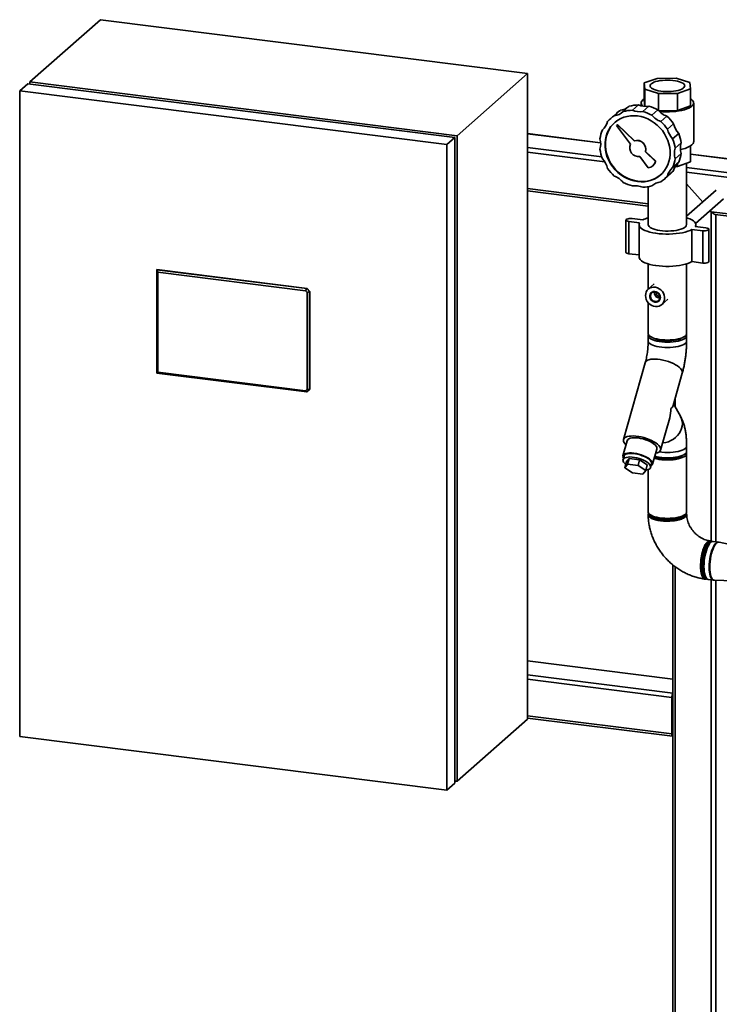
# Paper-space layout 'Blatt2' of a CAD drawing. Units: millimetres. Extents: x 0 to 5940, y 0 to 4200.
# Drawn here: x 4041 to 4479, y 1362 to 1978 of the extents above; entities that cross this region are included whole.
import ezdxf

# ---------------------------------------------------------------- set-up
doc = ezdxf.new("R2010")
doc.units = ezdxf.units.MM

psp = doc.layouts.new('Blatt2')

# ---------------------------------------------------------------- linework, layer by layer
at = {"color": 7, "linetype": 'Continuous', "lineweight": 35, "ltscale": 10}
for p, q in [((4047.16, 1939.42), (4091.35, 1978.4)), ((4358.61, 1944.72), (4091.35, 1978.4)), ((4314.42, 1905.75), (4358.61, 1944.72)), ((4358.61, 1540.66), (4358.61, 1944.72)), ((4431.58, 1938.81), (4439.69, 1941.68)), ((4439.69, 1941.68), (4451.52, 1941.8)), ((4451.52, 1941.8), (4460.14, 1939.1)), ((4040.84, 1933.85), (4045.89, 1938.31)), ((4045.89, 1938.31), (4313.15, 1904.63)), ((4047.16, 1939.42), (4314.42, 1905.75)), ((4047.16, 1939.42), (4047.16, 1938.15)), ((4431.95, 1934.86), (4431.58, 1938.81)), ((4431.58, 1938.81), (4431.58, 1928.03)), ((4460.51, 1935.16), (4452.41, 1932.29)), ((4460.14, 1939.1), (4460.51, 1935.16)), ((4460.51, 1935.16), (4460.51, 1924.39)), ((4308.1, 1900.18), (4040.84, 1933.85)), ((4040.84, 1933.85), (4040.84, 1529.79)), ((4440.58, 1932.16), (4431.95, 1934.86)), ((4431.95, 1934.86), (4431.95, 1924.11)), ((4452.41, 1932.29), (4440.58, 1932.16)), ((4440.58, 1932.16), (4440.58, 1921.43)), ((4452.41, 1932.29), (4452.41, 1921.51)), ((4422.19, 1924.21), (4418.41, 1920.87)), ((4427.92, 1925.04), (4424.13, 1921.7)), ((4429.62, 1926.21), (4429.62, 1924.47)), ((4434.38, 1924.22), (4430.59, 1920.88)), ((4431.95, 1924.11), (4431.58, 1928.03)), ((4460.51, 1924.39), (4452.41, 1921.51)), ((4462.48, 1901.96), (4462.48, 1926.21)), ((4414.38, 1919.96), (4410.59, 1916.62)), ((4416.6, 1921.66), (4412.82, 1918.32)), ((4440.1, 1921.96), (4436.31, 1918.62)), ((4452.41, 1921.51), (4440.62, 1921.39)), ((4445.69, 1918), (4441.9, 1914.66)), ((4414.73, 1912.66), (4414.26, 1912.24)), ((4414.26, 1912.24), (4423, 1900.53)), ((4414.73, 1912.66), (4414.86, 1912.77)), ((4425.26, 1902.52), (4414.73, 1912.66)), ((4425.38, 1902.63), (4414.86, 1912.77)), ((4449.89, 1913.24), (4446.1, 1909.9)), ((4308.1, 1900.18), (4313.15, 1904.63)), ((4313.15, 1500.57), (4313.15, 1904.63)), ((4314.42, 1501.69), (4314.42, 1905.75)), ((4404.28, 1901.39), (4358.61, 1907.14)), ((4358.61, 1907), (4404.29, 1901.25)), ((4405.63, 1909.6), (4405.4, 1909.4)), ((4453.11, 1907.2), (4449.32, 1903.86)), ((4308.1, 1496.12), (4308.1, 1900.18)), ((4358.61, 1898.35), (4404.98, 1892.5)), ((4425.26, 1902.52), (4425.38, 1902.63)), ((4454.65, 1901.24), (4450.86, 1897.9)), ((4460.51, 1889.37), (4460.51, 1899.37)), ((4358.61, 1895.56), (4406.82, 1889.49)), ((4428.85, 1892.68), (4434.09, 1885.66)), ((4432.31, 1895.73), (4432.43, 1895.85)), ((4438.62, 1889.66), (4432.31, 1895.73)), ((4438.75, 1889.77), (4432.43, 1895.85)), ((4454.65, 1894.73), (4450.86, 1891.39)), ((4992.82, 1827.24), (4460.51, 1894.3)), ((4460.51, 1894.16), (4992.68, 1827.12)), ((4436.94, 1887), (4437.06, 1887.11)), ((4438.62, 1889.66), (4438.75, 1889.77)), ((4453.11, 1889.15), (4449.32, 1885.81)), ((4452.41, 1886.49), (4450.91, 1886.48)), ((4460.51, 1889.37), (4452.41, 1886.49)), ((4452.41, 1886.49), (4452.41, 1888.49)), ((4458.08, 1850.11), (4458.08, 1888.51)), ((4458.08, 1885.81), (4984.09, 1819.54)), ((4444.13, 1878.59), (4447.92, 1881.93)), ((4449.89, 1883.93), (4446.1, 1880.59)), ((4458.08, 1883.03), (4545.26, 1872.05)), ((4434.01, 1873.82), (4434.01, 1850.11)), ((4436.55, 1874.54), (4436.31, 1874.34)), ((4468.16, 1864.27), (4458.08, 1875.7)), ((4358.61, 1872.67), (4434.01, 1863.17)), ((4358.61, 1871.27), (4434.01, 1861.77)), ((4476.52, 1871.64), (4458.08, 1855.39)), ((4463.68, 1850.8), (4481.24, 1866.28)), ((4473.53, 1858.19), (4472.89, 1858.92)), ((4473.53, 1651.62), (4473.53, 1858.19)), ((4473.53, 1858.19), (4534.86, 1850.46)), ((4475.9, 1856.49), (4536.27, 1848.89)), ((4476.3, 1651.69), (4476.3, 1856.44)), ((4420.12, 1853.02), (4420.12, 1832.81)), ((4428.65, 1851.28), (4421.97, 1852.13)), ((4421.97, 1831.92), (4421.97, 1852.13)), ((4423.99, 1853.91), (4430.67, 1853.07)), ((4428.3, 1850.11), (4428.3, 1829.91)), ((4463.45, 1848.94), (4470.13, 1848.09)), ((4463.8, 1848.89), (4463.8, 1850.11)), ((4468.11, 1846.31), (4461.43, 1847.15)), ((4461.43, 1826.95), (4461.43, 1847.15)), ((4468.11, 1826.11), (4468.11, 1846.31)), ((4471.97, 1827), (4471.97, 1847.2)), ((4428.3, 1831.13), (4421.97, 1831.92)), ((4434.01, 1825.56), (4434.01, 1809.68)), ((4458.08, 1781.92), (4458.08, 1825.56)), ((4468.11, 1826.11), (4461.43, 1826.95)), ((4126.57, 1821.91), (4126.7, 1822.02)), ((4127.2, 1820.44), (4126.57, 1821.91)), ((4126.57, 1821.91), (4220.45, 1810.08)), ((4126.57, 1757.26), (4126.57, 1821.91)), ((4220.58, 1810.19), (4126.7, 1822.02)), ((4219.65, 1808.79), (4127.2, 1820.44)), ((4127.2, 1820.44), (4127.2, 1757.81)), ((4437.86, 1813.07), (4434.09, 1809.75)), ((4219.65, 1808.79), (4220.45, 1810.08)), ((4220.74, 1807.56), (4219.65, 1808.79)), ((4220.45, 1810.08), (4220.58, 1810.19)), ((4220.45, 1810.08), (4222.12, 1808.19)), ((4220.58, 1810.19), (4222.25, 1808.3)), ((4220.74, 1807.56), (4222.12, 1808.19)), ((4220.74, 1747.11), (4220.74, 1807.56)), ((4222.25, 1808.3), (4222.12, 1808.19)), ((4222.12, 1808.19), (4222.12, 1746.9)), ((4222.25, 1747.02), (4222.25, 1808.3)), ((4439.03, 1807.39), (4439.1, 1807.89)), ((4434.01, 1801.28), (4434.01, 1781.92)), ((4442.6, 1800.11), (4446.36, 1803.43)), ((4434.01, 1780.58), (4434.01, 1777.21)), ((4437.83, 1778.89), (4437.95, 1778.96)), ((4454.15, 1778.96), (4454.26, 1778.89)), ((4458.08, 1777.21), (4458.08, 1780.58)), ((4432.18, 1763.72), (4418.6, 1715.56)), ((4126.57, 1757.26), (4127.2, 1757.81)), ((4220.45, 1745.43), (4126.57, 1757.26)), ((4127.2, 1757.81), (4219.65, 1746.16)), ((4449.65, 1736.97), (4455.34, 1757.19)), ((4219.65, 1746.16), (4220.74, 1747.11)), ((4220.45, 1745.43), (4219.65, 1746.16)), ((4222.12, 1746.9), (4220.45, 1745.43)), ((4222.12, 1746.9), (4220.74, 1747.11)), ((4222.12, 1746.9), (4222.25, 1747.02)), ((4454.26, 1730.15), (4449.91, 1737.91)), ((4450.82, 1736.3), (4450.82, 1741.12)), ((4441.77, 1709.03), (4447.47, 1729.25)), ((4420.94, 1714.9), (4418.26, 1705.4)), ((4436.76, 1700.19), (4439.44, 1709.69)), ((4458.08, 1708.18), (4458.08, 1711.55)), ((4418.92, 1705.21), (4418.29, 1703)), ((4420.33, 1701.4), (4419.34, 1697.92)), ((4420.33, 1701.4), (4422.09, 1703.7)), ((4422.09, 1703.7), (4421.11, 1700.21)), ((4422.09, 1703.7), (4428.65, 1702.87)), ((4428.65, 1702.87), (4427.66, 1699.39)), ((4428.65, 1702.87), (4433.44, 1699.75)), ((4458.08, 1670.3), (4458.08, 1706.84)), ((4419.34, 1697.92), (4421.11, 1700.21)), ((4424.14, 1694.79), (4419.34, 1697.92)), ((4421.11, 1700.21), (4427.66, 1699.39)), ((4430.7, 1693.97), (4424.14, 1694.79)), ((4427.66, 1699.39), (4432.46, 1696.26)), ((4432.46, 1696.26), (4430.7, 1693.97)), ((4433.44, 1699.75), (4432.46, 1696.26)), ((4434.01, 1696.87), (4434.01, 1670.3)), ((4435.48, 1698.15), (4436.1, 1700.37)), ((4477.95, 1651.48), (4474.66, 1651.89)), ((4471.91, 1649.7), (4471.6, 1649.17)), ((4478.42, 1651.37), (4477.96, 1651.45)), ((4504.19, 1645.73), (4478.42, 1651.4)), ((4449.43, 1637.2), (4449.43, 1329.98)), ((4450.82, 1329.8), (4450.82, 1636.11)), ((4469.36, 1631.41), (4469.53, 1630.82)), ((4471.66, 1628.01), (4474.94, 1627.59)), ((4473.53, 1329.75), (4473.53, 1627.77)), ((4474.95, 1627.62), (4475.42, 1627.58)), ((4475.41, 1627.56), (4501.78, 1626.65)), ((4476.3, 1329.98), (4476.3, 1627.53)), ((4449.43, 1565.71), (4358.61, 1577.16)), ((4358.61, 1577.02), (4449.43, 1565.58)), ((4358.61, 1568.36), (4449.43, 1556.92)), ((4358.61, 1565.58), (4448.81, 1554.22)), ((4448.81, 1531.32), (4448.81, 1554.22)), ((4449.32, 1531.76), (4449.32, 1554.66)), ((4314.42, 1501.69), (4358.61, 1540.66)), ((4358.61, 1542.68), (4448.81, 1531.32)), ((4358.61, 1541.29), (4449.3, 1529.86)), ((4449.32, 1540.93), (4449.43, 1540.91)), ((4449.32, 1540), (4449.43, 1539.98)), ((4040.84, 1529.79), (4308.1, 1496.12)), ((4449.4, 1531.33), (4449.43, 1531.33)), ((4308.1, 1496.12), (4313.15, 1500.57)), ((4313.15, 1501.85), (4314.42, 1501.69))]:
    psp.add_line(p, q, dxfattribs=at)
at = {"color": 7, "linetype": 'Continuous', "lineweight": 35, "ltscale": 10, "flags": 128}
for points in [[(4435.93, 1938.26), (4435.46, 1937.73), (4435.25, 1937.18), (4435.28, 1936.63), (4435.57, 1936.09), (4436.1, 1935.56), (4436.87, 1935.07), (4437.85, 1934.63), (4439.03, 1934.24), (4440.37, 1933.91), (4441.84, 1933.66), (4443.41, 1933.49), (4445.04, 1933.39), (4446.7, 1933.38), (4448.34, 1933.46), (4449.93, 1933.62), (4451.42, 1933.85), (4452.79, 1934.16), (4454, 1934.54), (4455.03, 1934.97), (4455.85, 1935.45), (4456.43, 1935.97), (4456.77, 1936.51), (4456.86, 1937.06), (4456.7, 1937.61), (4456.29, 1938.15), (4455.64, 1938.65), (4454.76, 1939.12), (4453.68, 1939.54), (4452.42, 1939.9), (4451.01, 1940.19), (4449.48, 1940.4), (4447.88, 1940.54), (4446.23, 1940.59), (4444.57, 1940.56), (4442.96, 1940.44), (4441.41, 1940.24), (4439.97, 1939.97), (4438.68, 1939.62), (4437.55, 1939.22), (4436.63, 1938.76), (4435.93, 1938.26)], [(4430.72, 1924.24), (4430.2, 1924.76), (4429.78, 1925.44), (4429.62, 1926.12), (4429.72, 1926.81), (4430.07, 1927.49), (4430.68, 1928.14), (4431.53, 1928.77), (4431.58, 1928.81)], [(4461.42, 1924.27), (4460.57, 1923.65), (4459.49, 1923.06), (4458.2, 1922.52), (4456.72, 1922.04), (4455.07, 1921.63), (4453.27, 1921.29), (4451.37, 1921.03), (4449.38, 1920.85), (4447.34, 1920.75), (4445.27, 1920.74), (4443.22, 1920.81), (4441.22, 1920.97), (4441.01, 1921)], [(4460.51, 1928.81), (4461.23, 1928.3), (4461.89, 1927.65), (4462.31, 1926.98), (4462.47, 1926.29), (4462.38, 1925.61), (4462.02, 1924.93), (4461.42, 1924.27)], [(4427.36, 1877.07), (4425.16, 1877.46), (4422.98, 1878.1), (4420.85, 1878.96), (4418.8, 1880.04), (4416.85, 1881.33), (4415.03, 1882.81), (4413.35, 1884.46), (4411.83, 1886.27), (4410.49, 1888.2), (4409.36, 1890.25), (4408.43, 1892.39), (4407.72, 1894.58), (4407.25, 1896.82), (4407.01, 1899.06), (4407.01, 1901.28), (4407.25, 1903.46), (4407.72, 1905.57), (4408.43, 1907.59), (4409.36, 1909.49), (4410.49, 1911.26), (4411.83, 1912.86), (4413.35, 1914.28), (4415.03, 1915.51), (4416.85, 1916.53), (4418.8, 1917.32), (4420.85, 1917.89), (4422.98, 1918.22), (4425.16, 1918.3), (4427.36, 1918.15), (4429.56, 1917.75), (4431.74, 1917.11), (4433.87, 1916.25), (4435.92, 1915.17), (4437.87, 1913.88), (4439.69, 1912.4), (4441.37, 1910.75), (4442.89, 1908.95), (4444.23, 1907.01), (4445.37, 1904.96), (4446.29, 1902.82), (4447, 1900.63), (4447.47, 1898.39), (4447.71, 1896.15), (4447.71, 1893.93), (4447.47, 1891.75), (4447, 1889.64), (4446.29, 1887.62), (4445.37, 1885.72), (4444.23, 1883.95), (4442.89, 1882.35), (4441.37, 1880.93), (4439.69, 1879.7), (4437.87, 1878.68), (4435.92, 1877.89), (4433.87, 1877.32), (4431.74, 1876.99), (4429.56, 1876.91), (4427.36, 1877.07)], [(4427.61, 1877.29), (4425.41, 1877.69), (4423.23, 1878.32), (4421.11, 1879.18), (4419.06, 1880.26), (4417.11, 1881.55), (4415.28, 1883.03), (4413.6, 1884.68), (4412.08, 1886.49), (4410.75, 1888.43), (4409.61, 1890.48), (4408.68, 1892.61), (4407.98, 1894.81), (4407.5, 1897.04), (4407.26, 1899.28), (4407.26, 1901.5), (4407.5, 1903.68), (4407.98, 1905.8), (4408.68, 1907.82), (4409.61, 1909.72), (4410.75, 1911.48), (4412.08, 1913.08), (4413.08, 1914.06)], [(4421.97, 1852.13), (4421.19, 1852.27), (4420.59, 1852.49), (4420.22, 1852.77), (4420.13, 1853.06), (4420.31, 1853.35), (4420.75, 1853.61), (4421.41, 1853.81), (4422.23, 1853.94), (4423.11, 1853.97), (4423.99, 1853.91)], [(4461.43, 1847.15), (4460.23, 1846.55), (4458.81, 1846), (4457.21, 1845.51), (4455.44, 1845.09), (4453.53, 1844.74), (4451.51, 1844.48), (4449.4, 1844.3), (4447.25, 1844.21), (4445.07, 1844.2), (4442.91, 1844.29), (4440.8, 1844.46), (4438.77, 1844.71), (4436.84, 1845.05), (4435.06, 1845.46), (4433.44, 1845.95), (4432, 1846.49), (4430.78, 1847.09), (4429.79, 1847.74), (4429.04, 1848.42), (4428.55, 1849.12), (4428.32, 1849.84), (4428.35, 1850.57), (4428.65, 1851.28)], [(4457.31, 1848.69), (4456.57, 1848.16), (4455.6, 1847.67), (4454.44, 1847.23), (4453.09, 1846.86), (4451.59, 1846.55), (4449.98, 1846.32), (4448.28, 1846.17), (4446.54, 1846.1), (4444.78, 1846.12), (4443.05, 1846.22), (4441.38, 1846.41), (4439.82, 1846.68), (4438.39, 1847.02), (4437.12, 1847.42), (4436.04, 1847.88), (4435.17, 1848.39), (4434.54, 1848.94), (4434.15, 1849.51), (4434.01, 1850.09), (4434.01, 1850.11)], [(4458.08, 1854.46), (4458.66, 1854.27), (4460.09, 1853.73), (4461.31, 1853.13), (4462.31, 1852.48), (4463.05, 1851.8), (4463.55, 1851.1), (4463.78, 1850.38), (4463.75, 1849.65), (4463.45, 1848.94)], [(4470.13, 1848.09), (4470.9, 1847.95), (4471.51, 1847.73), (4471.87, 1847.46), (4471.97, 1847.16), (4471.79, 1846.87), (4471.35, 1846.61), (4470.69, 1846.41), (4469.87, 1846.29), (4468.98, 1846.25), (4468.11, 1846.31)], [(4421.97, 1831.92), (4421.19, 1832.07), (4420.59, 1832.29), (4420.22, 1832.56), (4420.12, 1832.81)], [(4461.43, 1826.95), (4460.23, 1826.35), (4458.81, 1825.8), (4457.21, 1825.31), (4455.44, 1824.89), (4453.53, 1824.54), (4451.51, 1824.28), (4449.4, 1824.1), (4447.25, 1824), (4445.07, 1824), (4442.91, 1824.08), (4440.8, 1824.25), (4438.77, 1824.51), (4436.84, 1824.85), (4435.06, 1825.26), (4433.44, 1825.74), (4432, 1826.29), (4430.78, 1826.89), (4429.79, 1827.53), (4429.04, 1828.21), (4428.55, 1828.92), (4428.32, 1829.64), (4428.3, 1829.91)], [(4471.97, 1827), (4471.97, 1826.96), (4471.79, 1826.66), (4471.35, 1826.41), (4470.69, 1826.2), (4469.87, 1826.08), (4468.98, 1826.05), (4468.11, 1826.11)], [(4432.33, 1805.69), (4432.46, 1806.89), (4432.82, 1808.02), (4433.41, 1809.02), (4434.2, 1809.85), (4435.17, 1810.48), (4436.26, 1810.88), (4437.44, 1811.04), (4438.65, 1810.95), (4439.85, 1810.61), (4440.99, 1810.04), (4442.03, 1809.26), (4442.91, 1808.3), (4443.6, 1807.21), (4444.08, 1806.02), (4444.33, 1804.79), (4444.33, 1803.56), (4444.08, 1802.39), (4443.6, 1801.33), (4442.91, 1800.41), (4442.03, 1799.67), (4440.99, 1799.16), (4439.85, 1798.87), (4438.65, 1798.84), (4437.44, 1799.06), (4436.26, 1799.51), (4435.17, 1800.19), (4434.2, 1801.06), (4433.41, 1802.09), (4432.82, 1803.24), (4432.46, 1804.45), (4432.33, 1805.69)], [(4441.65, 1804.51), (4441.53, 1803.63), (4441.17, 1802.84), (4440.6, 1802.21), (4439.87, 1801.78), (4439.02, 1801.58), (4438.12, 1801.63), (4437.24, 1801.93), (4436.44, 1802.45), (4435.78, 1803.15), (4435.31, 1803.99), (4435.07, 1804.89), (4435.07, 1805.8), (4435.31, 1806.64), (4435.78, 1807.36), (4436.44, 1807.9), (4437.24, 1808.21), (4438.12, 1808.29), (4439.02, 1808.11), (4439.87, 1807.7), (4440.6, 1807.08), (4441.17, 1806.31), (4441.53, 1805.43), (4441.65, 1804.51)], [(4441.45, 1804.67), (4441.33, 1805.53), (4440.97, 1806.35), (4440.42, 1807.06), (4439.71, 1807.61), (4438.9, 1807.96), (4438.05, 1808.06), (4437.24, 1807.92), (4436.53, 1807.55), (4435.97, 1806.98), (4435.62, 1806.25), (4435.5, 1805.42), (4435.62, 1804.56), (4435.97, 1803.74), (4436.53, 1803.02), (4437.24, 1802.47), (4438.05, 1802.13), (4438.9, 1802.02), (4439.71, 1802.16), (4440.42, 1802.53), (4440.97, 1803.11), (4441.33, 1803.84), (4441.45, 1804.67)], [(4434.01, 1781.92), (4434.09, 1781.47), (4434.42, 1780.89), (4434.99, 1780.34), (4435.8, 1779.82), (4436.83, 1779.35), (4438.05, 1778.93), (4439.45, 1778.57), (4440.98, 1778.29), (4442.63, 1778.08), (4444.34, 1777.95), (4446.1, 1777.91), (4447.85, 1777.96), (4449.56, 1778.09), (4451.2, 1778.3), (4452.73, 1778.59), (4454.12, 1778.95), (4455.33, 1779.37), (4456.35, 1779.85), (4457.14, 1780.37), (4457.7, 1780.93), (4458.02, 1781.5), (4458.08, 1781.92)], [(4457.91, 1781.25), (4458.07, 1780.74), (4458.02, 1780.15), (4457.7, 1779.58), (4457.14, 1779.02), (4456.35, 1778.5), (4455.33, 1778.02), (4454.12, 1777.6), (4452.73, 1777.24), (4451.2, 1776.95), (4449.56, 1776.74), (4447.85, 1776.61), (4446.1, 1776.57), (4444.34, 1776.61), (4442.63, 1776.73), (4440.98, 1776.94), (4439.45, 1777.22), (4438.05, 1777.58), (4436.83, 1778), (4435.8, 1778.47), (4434.99, 1778.99), (4434.42, 1779.55), (4434.09, 1780.12), (4434.02, 1780.71), (4434.18, 1781.25)], [(4458.08, 1777.21), (4458.02, 1776.79), (4457.7, 1776.21), (4457.14, 1775.66), (4456.35, 1775.13), (4455.33, 1774.66), (4454.12, 1774.23), (4452.73, 1773.87), (4451.2, 1773.59), (4449.56, 1773.37), (4447.85, 1773.24), (4446.1, 1773.2), (4444.34, 1773.24), (4442.63, 1773.36), (4440.98, 1773.57), (4439.45, 1773.86), (4438.05, 1774.21), (4436.83, 1774.63), (4435.8, 1775.11), (4434.99, 1775.63), (4434.42, 1776.18), (4434.09, 1776.76), (4434.01, 1777.21)], [(4458.08, 1777.21), (4458.02, 1776.79), (4457.7, 1776.21), (4457.14, 1775.66), (4456.35, 1775.13), (4455.33, 1774.66), (4454.12, 1774.23), (4452.73, 1773.87), (4451.2, 1773.59), (4449.56, 1773.37), (4447.85, 1773.24), (4446.1, 1773.2), (4444.34, 1773.24), (4442.63, 1773.36), (4440.98, 1773.57), (4439.45, 1773.86), (4438.05, 1774.21), (4436.83, 1774.63), (4435.8, 1775.11), (4434.99, 1775.63), (4434.42, 1776.18), (4434.09, 1776.76), (4434.01, 1777.21)], [(4454.63, 1779.11), (4453.96, 1778.74), (4452.94, 1778.33), (4451.73, 1777.98), (4450.38, 1777.71), (4448.9, 1777.51), (4447.34, 1777.39), (4445.75, 1777.37), (4444.17, 1777.43), (4442.64, 1777.57), (4441.2, 1777.8), (4439.89, 1778.1), (4438.76, 1778.47), (4437.82, 1778.9), (4437.47, 1779.11)], [(4455.34, 1757.19), (4455.41, 1757.73), (4455.28, 1758.46), (4454.9, 1759.24), (4454.28, 1760.04), (4453.44, 1760.85), (4452.4, 1761.65), (4451.17, 1762.43), (4449.78, 1763.16), (4448.26, 1763.84), (4446.65, 1764.45), (4444.97, 1764.97), (4443.27, 1765.39), (4441.58, 1765.71), (4439.94, 1765.92), (4438.37, 1766.01), (4436.93, 1765.98), (4435.63, 1765.83), (4434.5, 1765.58), (4433.57, 1765.21), (4432.85, 1764.74), (4432.37, 1764.17), (4432.17, 1763.72)], [(4455.34, 1757.19), (4455.41, 1757.73), (4455.28, 1758.46), (4454.9, 1759.24), (4454.28, 1760.04), (4453.44, 1760.85), (4452.4, 1761.65), (4451.17, 1762.43), (4449.78, 1763.16), (4448.26, 1763.84), (4446.65, 1764.45), (4444.97, 1764.97), (4443.27, 1765.39), (4441.58, 1765.71), (4439.94, 1765.92), (4438.37, 1766.01), (4436.93, 1765.98), (4435.63, 1765.83), (4434.5, 1765.58), (4433.57, 1765.21), (4432.85, 1764.74), (4432.37, 1764.17), (4432.18, 1763.72)], [(4454.26, 1730.15), (4454.34, 1730.01), (4454.94, 1728.62), (4455.3, 1727.14), (4455.41, 1725.6), (4455.28, 1724.03), (4454.9, 1722.46), (4454.28, 1720.93), (4453.44, 1719.48), (4452.4, 1718.12), (4451.17, 1716.9), (4449.78, 1715.84), (4448.26, 1714.95), (4446.65, 1714.26), (4444.97, 1713.79), (4443.27, 1713.54), (4443.04, 1713.52)], [(4454.26, 1730.15), (4454.34, 1730.01), (4454.94, 1728.62), (4455.3, 1727.14), (4455.41, 1725.6), (4455.28, 1724.03), (4454.9, 1722.46), (4454.28, 1720.93), (4453.44, 1719.48), (4452.4, 1718.12), (4451.17, 1716.9), (4449.78, 1715.84), (4448.26, 1714.95), (4446.65, 1714.26), (4444.97, 1713.79), (4443.27, 1713.54), (4443.04, 1713.52)], [(4438.67, 1706.99), (4438.91, 1707.04), (4439.94, 1707.35), (4440.77, 1707.77), (4441.37, 1708.29), (4441.73, 1708.89), (4441.84, 1709.57), (4441.71, 1710.3), (4441.33, 1711.08), (4440.71, 1711.88), (4439.87, 1712.69), (4438.82, 1713.49), (4437.59, 1714.27), (4436.2, 1715), (4434.69, 1715.68), (4433.07, 1716.29), (4431.4, 1716.81), (4429.7, 1717.23), (4428.01, 1717.55), (4426.37, 1717.76), (4424.8, 1717.85), (4423.36, 1717.82), (4422.05, 1717.68), (4420.93, 1717.42), (4419.99, 1717.05), (4419.28, 1716.58), (4418.8, 1716.02), (4418.56, 1715.37), (4418.57, 1714.67), (4418.83, 1713.91), (4419.33, 1713.12), (4420.06, 1712.31), (4420.18, 1712.2)], [(4439.35, 1709.38), (4439.42, 1709.53), (4439.52, 1710.14), (4439.38, 1710.81), (4438.98, 1711.52), (4438.34, 1712.25), (4437.48, 1712.99), (4436.42, 1713.7), (4435.19, 1714.38), (4433.83, 1715), (4432.36, 1715.54), (4430.84, 1716), (4429.29, 1716.36), (4427.78, 1716.6), (4426.33, 1716.73), (4424.98, 1716.74), (4423.77, 1716.62), (4422.75, 1716.39), (4421.92, 1716.05), (4421.32, 1715.6), (4420.96, 1715.07), (4420.85, 1714.59)], [(4439.44, 1709.69), (4439.49, 1710.15), (4439.34, 1710.82), (4438.95, 1711.52), (4438.31, 1712.25), (4437.45, 1712.98), (4436.4, 1713.7), (4435.17, 1714.37), (4433.81, 1714.99), (4432.35, 1715.53), (4430.83, 1715.99), (4429.3, 1716.34), (4427.79, 1716.58), (4426.34, 1716.71), (4425, 1716.72), (4423.8, 1716.61), (4422.77, 1716.38), (4421.95, 1716.03), (4421.35, 1715.59), (4420.99, 1715.06), (4420.94, 1714.9)], [(4435.73, 1699.05), (4435.75, 1699.06), (4436.35, 1699.5), (4436.7, 1700.03), (4436.81, 1700.64), (4436.66, 1701.31), (4436.27, 1702.02), (4435.63, 1702.75), (4434.77, 1703.48), (4433.72, 1704.19), (4432.49, 1704.86), (4431.13, 1705.48), (4429.67, 1706.02), (4428.16, 1706.48), (4426.62, 1706.83), (4425.11, 1707.08), (4423.66, 1707.21), (4422.32, 1707.22), (4421.12, 1707.1), (4420.09, 1706.87), (4419.27, 1706.53), (4418.67, 1706.09), (4418.32, 1705.55), (4418.21, 1704.94), (4418.36, 1704.28), (4418.54, 1703.89)], [(4437.81, 1703.91), (4438.05, 1703.84), (4439.45, 1703.48), (4440.98, 1703.2), (4442.63, 1702.99), (4444.34, 1702.87), (4446.1, 1702.83), (4447.85, 1702.87), (4449.56, 1703), (4451.2, 1703.21), (4452.73, 1703.5), (4454.12, 1703.86), (4455.33, 1704.28), (4456.35, 1704.76), (4457.14, 1705.28), (4457.7, 1705.84), (4458.02, 1706.41), (4458.07, 1707), (4457.91, 1707.51)], [(4458.08, 1708.18), (4458.02, 1707.76), (4457.7, 1707.18), (4457.14, 1706.63), (4456.35, 1706.11), (4455.33, 1705.63), (4454.12, 1705.21), (4452.73, 1704.85), (4451.2, 1704.56), (4449.56, 1704.35), (4447.85, 1704.22), (4446.1, 1704.17), (4444.34, 1704.21), (4442.63, 1704.34), (4440.98, 1704.54), (4439.45, 1704.83), (4438.16, 1705.15)], [(4458.08, 1711.55), (4458.02, 1711.13), (4457.7, 1710.55), (4457.14, 1710), (4456.35, 1709.47), (4455.33, 1709), (4454.12, 1708.57), (4452.73, 1708.21), (4451.2, 1707.93), (4449.56, 1707.71), (4447.85, 1707.58), (4446.1, 1707.54), (4444.34, 1707.58), (4442.63, 1707.7), (4440.98, 1707.91), (4440.97, 1707.91)], [(4458.08, 1711.55), (4458.02, 1711.13), (4457.7, 1710.55), (4457.14, 1710), (4456.35, 1709.47), (4455.33, 1709), (4454.12, 1708.57), (4452.73, 1708.21), (4451.2, 1707.93), (4449.56, 1707.71), (4447.85, 1707.58), (4446.1, 1707.54), (4444.34, 1707.58), (4442.63, 1707.7), (4440.98, 1707.91), (4440.97, 1707.91)], [(4432.54, 1696.53), (4432.91, 1696.58), (4433.87, 1696.81), (4434.63, 1697.15), (4435.17, 1697.59), (4435.47, 1698.11), (4435.52, 1698.71), (4435.32, 1699.35), (4434.89, 1700.04), (4434.22, 1700.74), (4433.34, 1701.43), (4432.27, 1702.1), (4431.05, 1702.72), (4429.71, 1703.29), (4428.29, 1703.77), (4426.83, 1704.17), (4425.37, 1704.46), (4423.95, 1704.63), (4422.62, 1704.7), (4421.41, 1704.64), (4420.36, 1704.47), (4419.49, 1704.18), (4418.84, 1703.79), (4418.42, 1703.31), (4418.25, 1702.75), (4418.32, 1702.13), (4418.63, 1701.46), (4419.19, 1700.76), (4419.95, 1700.08)], [(4418.92, 1705.21), (4419.05, 1705.53), (4419.47, 1706.01), (4420.12, 1706.4), (4420.98, 1706.68), (4422.04, 1706.86), (4423.24, 1706.91), (4424.58, 1706.85), (4425.99, 1706.67), (4427.45, 1706.38), (4428.92, 1705.99), (4430.34, 1705.5), (4431.68, 1704.94), (4432.9, 1704.32), (4433.96, 1703.65), (4434.84, 1702.95), (4435.51, 1702.26), (4435.95, 1701.57), (4436.14, 1700.93), (4436.1, 1700.37)], [(4438.04, 1704.74), (4438.52, 1704.55), (4439.68, 1704.19), (4441, 1703.89), (4442.45, 1703.66), (4443.98, 1703.51), (4445.57, 1703.45), (4447.16, 1703.46), (4448.73, 1703.56), (4450.24, 1703.74), (4451.64, 1704), (4452.9, 1704.33), (4453.99, 1704.72), (4454.89, 1705.16), (4455.57, 1705.64), (4455.75, 1705.81)], [(4434.01, 1670.3), (4434.09, 1669.85), (4434.42, 1669.27), (4434.99, 1668.72), (4435.8, 1668.2), (4436.83, 1667.72), (4438.05, 1667.3), (4439.45, 1666.95), (4440.98, 1666.66), (4442.63, 1666.46), (4444.34, 1666.33), (4446.1, 1666.29), (4447.85, 1666.34), (4449.56, 1666.47), (4451.2, 1666.68), (4452.73, 1666.97), (4454.12, 1667.33), (4455.33, 1667.75), (4456.35, 1668.23), (4457.14, 1668.75), (4457.7, 1669.3), (4458.02, 1669.88), (4458.08, 1670.3)], [(4434.73, 1668.94), (4434.77, 1668.63), (4435.04, 1668.07), (4435.56, 1667.53), (4436.32, 1667.03), (4437.29, 1666.57), (4438.45, 1666.16), (4439.79, 1665.81), (4441.27, 1665.54), (4442.85, 1665.34), (4444.5, 1665.22), (4446.19, 1665.18), (4447.88, 1665.23), (4449.52, 1665.36), (4451.09, 1665.58), (4452.54, 1665.87), (4453.85, 1666.22), (4454.99, 1666.64), (4455.92, 1667.11), (4456.64, 1667.62), (4457.12, 1668.16), (4457.35, 1668.72), (4457.37, 1668.94)], [(4455.75, 1667.93), (4455.57, 1667.76), (4454.89, 1667.27), (4453.99, 1666.83), (4452.9, 1666.45), (4451.64, 1666.12), (4450.24, 1665.86), (4448.73, 1665.68), (4447.16, 1665.58), (4445.57, 1665.57), (4443.98, 1665.63), (4442.45, 1665.78), (4441, 1666.01), (4439.68, 1666.31), (4438.52, 1666.67), (4437.54, 1667.09), (4436.77, 1667.56), (4436.35, 1667.93)], [(4468.9, 1636.2), (4468.95, 1637.89), (4469.09, 1639.63), (4469.31, 1641.37), (4469.61, 1643.08), (4469.99, 1644.73), (4470.44, 1646.27), (4470.94, 1647.68), (4471.5, 1648.93), (4472.08, 1649.98), (4472.69, 1650.82), (4473.32, 1651.43), (4473.93, 1651.79), (4474.53, 1651.9), (4474.66, 1651.89)], [(4473.18, 1651.31), (4472.9, 1651.39), (4472.33, 1651.36), (4471.74, 1651.07), (4471.14, 1650.55), (4470.55, 1649.79), (4469.98, 1648.81), (4469.44, 1647.65), (4468.94, 1646.31), (4468.5, 1644.84), (4468.13, 1643.26), (4467.83, 1641.62), (4467.61, 1639.94), (4467.48, 1638.27), (4467.44, 1636.64), (4467.48, 1635.09), (4467.61, 1633.65), (4467.83, 1632.36), (4468.13, 1631.24), (4468.5, 1630.32), (4468.94, 1629.62), (4469.44, 1629.16), (4469.98, 1628.94), (4470.36, 1628.94)], [(4469.73, 1630.21), (4469.32, 1630.54), (4468.89, 1631.14), (4468.53, 1631.96), (4468.23, 1632.98), (4468.02, 1634.18), (4467.88, 1635.53), (4467.84, 1636.99), (4467.88, 1638.53), (4468.02, 1640.11), (4468.23, 1641.7), (4468.53, 1643.24), (4468.89, 1644.71), (4469.32, 1646.07), (4469.8, 1647.28), (4470.33, 1648.31), (4470.88, 1649.15), (4471.44, 1649.76), (4472, 1650.14), (4472.25, 1650.23)], [(4472.19, 1635.78), (4472.24, 1637.47), (4472.37, 1639.21), (4472.6, 1640.95), (4472.9, 1642.67), (4473.28, 1644.31), (4473.73, 1645.86), (4474.23, 1647.27), (4474.79, 1648.51), (4475.37, 1649.56), (4475.98, 1650.4), (4476.6, 1651.01), (4477.22, 1651.38), (4477.82, 1651.49), (4477.96, 1651.48)], [(4472.54, 1635.74), (4472.59, 1637.43), (4472.72, 1639.17), (4472.94, 1640.91), (4473.25, 1642.62), (4473.63, 1644.26), (4474.07, 1645.81), (4474.58, 1647.21), (4475.13, 1648.46), (4475.72, 1649.51), (4476.33, 1650.35), (4476.95, 1650.95), (4477.56, 1651.32), (4478.16, 1651.43), (4478.42, 1651.4)], [(4471.66, 1628.01), (4471.5, 1628.04), (4470.94, 1628.31), (4470.44, 1628.83), (4469.99, 1629.58), (4469.61, 1630.56), (4469.31, 1631.74), (4469.09, 1633.09), (4468.95, 1634.58), (4468.9, 1636.2)], [(4474.95, 1627.59), (4474.79, 1627.62), (4474.23, 1627.89), (4473.73, 1628.41), (4473.28, 1629.17), (4472.9, 1630.14), (4472.6, 1631.32), (4472.37, 1632.67), (4472.24, 1634.17), (4472.19, 1635.78)], [(4475.41, 1627.56), (4475.13, 1627.6), (4474.58, 1627.87), (4474.07, 1628.38), (4473.63, 1629.14), (4473.25, 1630.11), (4472.94, 1631.29), (4472.72, 1632.64), (4472.59, 1634.13), (4472.54, 1635.74)], [(4448.81, 1531.32), (4448.83, 1530.94), (4448.87, 1530.6), (4448.94, 1530.31), (4449.03, 1530.09), (4449.15, 1529.94), (4449.28, 1529.86), (4449.42, 1529.87), (4449.43, 1529.88)]]:
    psp.add_lwpolyline(points, dxfattribs=at)
at = {"color": 7, "linetype": 'Continuous', "lineweight": 35, "ltscale": 100}
for centre, radius, start, end in [((4415.36, 1931.8), 10.21, 276.9911, 310.26987), ((4428.15, 1903.15), 21.88, 90.60167, 105.79575), ((4432.6, 1936.13), 12.04, 247.14617, 278.49232), ((4427.59, 1898.74), 26.37, 61.68722, 75.10015), ((4423.65, 1901.81), 19.75, 123.27293, 139.54632), ((4411.58, 1928.44), 10.2, 276.9785, 312.04047), ((4427.45, 1905.14), 19.76, 123.27501, 131.40602), ((4424.36, 1899.81), 21.88, 90.60167, 105.79575), ((4428.81, 1932.79), 12.04, 247.14617, 278.49232), ((4423.81, 1895.4), 26.37, 61.68722, 75.10015), ((4446.95, 1927.71), 13.99, 220.54132, 248.86913), ((4450.74, 1931.05), 13.99, 220.54132, 248.86913), ((4426.38, 1896.74), 28.72, 35.07478, 47.74446), ((4398.74, 1917.12), 10.2, 310.77878, 345.84074), ((4422.59, 1893.4), 28.72, 35.07478, 47.74446), ((4463.47, 1916.62), 13.99, 193.95012, 222.27792), ((4425.54, 1900.86), 21.88, 157.02349, 172.21757), ((4459.68, 1913.28), 13.99, 193.95012, 222.27792), ((4428.51, 1897.7), 26.37, 7.71909, 21.13203), ((4392.27, 1900.57), 12.04, 344.32692, 15.67308), ((4428.13, 1898.25), 5.61, 156.0394, 277.42262), ((4426.88, 1897.15), 5.61, 345.39663, 106.77985), ((4427, 1897.26), 5.61, 345.39663, 106.77985), ((4424.72, 1894.36), 26.37, 7.71909, 21.13203), ((4466.24, 1897.99), 12.04, 164.32692, 195.67308), ((4451.97, 1913.57), 16.51, 277.85857, 304.8882), ((4459.84, 1902.15), 2.64, 306.6005, 355.9516), ((4430, 1900.86), 26.37, 187.71909, 201.13203), ((4462.45, 1894.64), 12.04, 164.32692, 195.67308), ((4432.97, 1897.7), 21.88, 337.02349, 352.21757), ((4395.04, 1881.93), 13.99, 13.95012, 42.27792), ((4433.19, 1891.25), 5.67, 279.20379, 343.61545), ((4433.26, 1891.39), 5.73, 311.62324, 343.49069), ((4455.99, 1878.09), 10.2, 130.77878, 165.84074), ((4429.18, 1894.36), 21.88, 337.02349, 352.21757), ((4459.79, 1881.43), 10.21, 132.54938, 165.82814), ((4432.13, 1901.81), 28.72, 215.07478, 227.74446), ((4407.77, 1867.5), 13.99, 40.54132, 68.86913), ((4430.21, 1895.22), 18.11, 261.76688, 310.18972), ((4431.07, 1893.4), 19.75, 303.27293, 319.54632), ((4434.85, 1896.75), 19.76, 311.41322, 319.54423), ((4430.91, 1899.81), 26.37, 241.68722, 255.10015), ((4425.91, 1862.42), 12.04, 67.14617, 98.49232), ((4430.36, 1895.4), 21.88, 270.60167, 285.79575), ((4443.14, 1866.77), 10.2, 96.9785, 132.04047), ((4438.8, 1838.28), 16.87, 106.4768, 118.7955), ((4456.2, 1850.22), 1.89, 305.87712, 356.67498), ((4441.31, 1807.55), 3.4, 171.34073, 271.47852), ((4441.12, 1807.38), 2.08, 179.69722, 277.24149), ((4495.61, 1637.16), 26.84, 153.41816, 181.46707), ((4487.34, 1636.07), 18.57, 178.77477, 194.54758), ((4453.48, 1554.41), 4.68, 150.07357, 182.44605), ((4451.22, 1554.67), 1.91, 160.076, 180.41554), ((4449.94, 1531.67), 0.633, 171.74493, 215.97304)]:
    psp.add_arc(centre, radius, start, end, dxfattribs=at)
for centre, major_axis, ratio, start_param, end_param in [((4474.29, 1858.86), (-2, 2.27), 0.333333, 1.570796, 2.780226), ((4436.97, 1736.38), (-1.9, 16.06), 0.69108, 4.172432, 4.542471), ((4436.97, 1736.38), (12.75, 1.51), 0.414214, 5.743228, 6.113267)]:
    psp.add_ellipse(centre, major_axis=major_axis, ratio=ratio, start_param=start_param, end_param=end_param, dxfattribs=at)
at = {"color": 7, "linetype": 'Continuous', "lineweight": 35, "ltscale": 10}
for points, knots in [([(4434.01, 1777.21), (4434.01, 1776.92), (4434.01, 1776.08), (4433.95, 1774.62), (4433.82, 1772.83), (4433.63, 1771.01), (4433.37, 1769.18), (4433.05, 1767.4), (4432.7, 1765.72), (4432.39, 1764.51), (4432.22, 1763.88), (4432.18, 1763.72)], [0, 0, 0, 0, 0.067327, 0.194442, 0.322951, 0.452673, 0.582952, 0.71307, 0.842287, 0.961592, 1, 1, 1, 1]), ([(4455.34, 1757.19), (4455.46, 1757.62), (4455.8, 1758.87), (4456.31, 1760.98), (4456.83, 1763.54), (4457.26, 1766.12), (4457.6, 1768.72), (4457.85, 1771.32), (4458.02, 1773.91), (4458.08, 1775.87), (4458.08, 1776.96), (4458.08, 1777.21)], [0, 0, 0, 0, 0.068241, 0.1980471, 0.3263946, 0.4537428, 0.5806019, 0.7074318, 0.8345617, 0.9624375, 1, 1, 1, 1]), ([(4458.08, 1711.55), (4458.08, 1712), (4458.07, 1713.31), (4457.98, 1715.44), (4457.78, 1717.94), (4457.45, 1720.41), (4456.98, 1722.87), (4456.36, 1725.22), (4455.6, 1727.38), (4454.89, 1729), (4454.41, 1729.88), (4454.26, 1730.15)], [0, 0, 0, 0, 0.063261, 0.184834, 0.308479, 0.435507, 0.567158, 0.704758, 0.832828, 0.948937, 1, 1, 1, 1]), ([(4457.92, 1667.89), (4457.88, 1667.82), (4457.74, 1667.57), (4457.43, 1667.23), (4456.99, 1666.88), (4456.6, 1666.62), (4455.95, 1666.26), (4455.12, 1665.91), (4454.15, 1665.59), (4453.11, 1665.3), (4451.97, 1665.06), (4450.8, 1664.87), (4449.73, 1664.74), (4448.42, 1664.62), (4447.02, 1664.56), (4445.47, 1664.55), (4444.12, 1664.59), (4442.84, 1664.7), (4441.44, 1664.85), (4440.21, 1665.04), (4439.09, 1665.29), (4438.27, 1665.5), (4437.27, 1665.81), (4436.4, 1666.16), (4435.48, 1666.62), (4434.89, 1667.03), (4434.45, 1667.48), (4434.25, 1667.76), (4434.09, 1668.08), (4434, 1668.44), (4434.03, 1668.87), (4434.12, 1669.24), (4434.34, 1669.45), (4434.38, 1669.5)], [0, 0, 0, 0, 0.01751, 0.059223, 0.082125, 0.105152, 0.127126, 0.179569, 0.210269, 0.232246, 0.284698, 0.315403, 0.332412, 0.373659, 0.420575, 0.441892, 0.494357, 0.525764, 0.543324, 0.609005, 0.630902, 0.647912, 0.689162, 0.736083, 0.753319, 0.818899, 0.841201, 0.863796, 0.886511, 0.91632, 0.946405, 0.988859, 1, 1, 1, 1]), ([(4434.02, 1668.55), (4434.03, 1668.07), (4434.05, 1666.63), (4434.27, 1664.23), (4434.73, 1661.36), (4435.41, 1658.51), (4436.3, 1655.7), (4437.39, 1652.95), (4438.68, 1650.27), (4440.17, 1647.68), (4441.83, 1645.19), (4443.67, 1642.82), (4445.68, 1640.59), (4447.84, 1638.49), (4450.13, 1636.56), (4452.56, 1634.8), (4455.09, 1633.22), (4457.73, 1631.82), (4460.45, 1630.63), (4463.23, 1629.65), (4466.06, 1628.88), (4468.17, 1628.47), (4469.33, 1628.31), (4469.54, 1628.28)], [0, 0, 0, 0, 0.025111, 0.075282, 0.125537, 0.175925, 0.226433, 0.277045, 0.327748, 0.378527, 0.42937, 0.480265, 0.531201, 0.582169, 0.633154, 0.684146, 0.735132, 0.786098, 0.837026, 0.8879, 0.938698, 0.9894, 1, 1, 1, 1]), ([(4457.76, 1669.47), (4457.8, 1669.42), (4457.92, 1669.27), (4458.01, 1669.03), (4458.11, 1668.64), (4458.08, 1668.26), (4457.96, 1667.98), (4457.92, 1667.89)], [0, 0, 0, 0, 0.096766, 0.28197, 0.468178, 0.832659, 1, 1, 1, 1]), ([(4472.59, 1652.16), (4472.48, 1652.18), (4471.86, 1652.27), (4470.71, 1652.55), (4469.13, 1653.09), (4467.58, 1653.82), (4466.08, 1654.72), (4464.66, 1655.77), (4463.34, 1656.97), (4462.13, 1658.29), (4461.06, 1659.71), (4460.13, 1661.22), (4459.37, 1662.78), (4458.78, 1664.38), (4458.37, 1665.98), (4458.14, 1667.4), (4458.11, 1668.25), (4458.1, 1668.6)], [0, 0, 0, 0, 0.015158, 0.089356, 0.162753, 0.235371, 0.307464, 0.379209, 0.450727, 0.522104, 0.593407, 0.664682, 0.735996, 0.807437, 0.879131, 0.951251, 1, 1, 1, 1]), ([(4473.6, 1651.55), (4473.6, 1651.56), (4473.49, 1651.69), (4473.26, 1651.88), (4472.94, 1652.07), (4472.62, 1652.16), (4472.29, 1652.18), (4471.83, 1652.1), (4471.35, 1651.84), (4470.84, 1651.38), (4470.44, 1650.94), (4469.97, 1650.27), (4469.52, 1649.49), (4469.08, 1648.57), (4468.67, 1647.55), (4468.32, 1646.54), (4467.91, 1645.15), (4467.6, 1643.88), (4467.32, 1642.43), (4467.13, 1641.22), (4466.97, 1639.87), (4466.85, 1638.48), (4466.79, 1637.14), (4466.8, 1635.86), (4466.84, 1634.81), (4466.92, 1633.82), (4467.02, 1632.96), (4467.15, 1632.22), (4467.31, 1631.46), (4467.51, 1630.78), (4467.8, 1630), (4468.12, 1629.36), (4468.5, 1628.86), (4468.9, 1628.5), (4469.32, 1628.29), (4469.76, 1628.25), (4470.21, 1628.32), (4470.53, 1628.51), (4470.74, 1628.63)], [0, 0, 0, 0, 0.00084, 0.025976, 0.051335, 0.071515, 0.091809, 0.116941, 0.162426, 0.182713, 0.215206, 0.237219, 0.273603, 0.306098, 0.328111, 0.364496, 0.389629, 0.435117, 0.455404, 0.490774, 0.51802, 0.546353, 0.584808, 0.610546, 0.637303, 0.66244, 0.687798, 0.707977, 0.728271, 0.758679, 0.779612, 0.819201, 0.849606, 0.872412, 0.910125, 0.938831, 0.960787, 1, 1, 1, 1])]:
    psp.add_open_spline(points, degree=3, knots=knots, dxfattribs=at)

doc.saveas('drawing.dxf')
